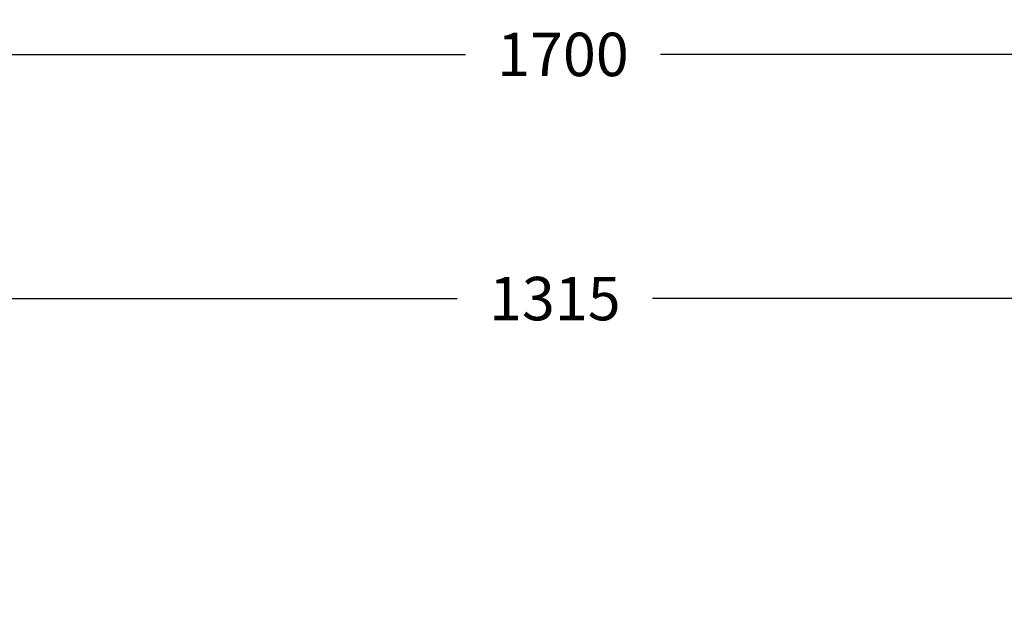
# Model space of a CAD drawing. Units: millimetres. Extents: x -140 to 2434, y -532 to 1250.
# Drawn here: x 876 to 1443, y 916 to 1250 of the extents above; entities that cross this region are included whole.
import ezdxf

# ---------------------------------------------------------------- set-up
doc = ezdxf.new("R2010")
doc.units = ezdxf.units.MM
doc.header["$MEASUREMENT"] = 0
doc.layers.add('VP-DIM', color=7, linetype='Continuous')
doc.styles.get("Standard").update_dxf_attribs({"font": 'arial.ttf'})
doc.dimstyles.get("Standard").update_dxf_attribs({"dimtxt": 14, "dimasz": 20, "dimexe": 20, "dimexo": 50, "dimgap": 20, "dimtad": 0, "dimdec": 0, "dimzin": 0, "dimdsep": 46, "dimtxsty": 'Standard', "dimcen": -0.09, "dimadec": 0, "dimazin": 0, "dimtfac": 1, "dimtdec": 4, "dimtofl": 0, "dimtmove": 0, "dimatfit": 3, "dimfxl": 70, "dimfxlon": 1, "dimtolj": 1, "dimtzin": 0, "dimarcsym": 0})

# ---------------------------------------------------------------- blocks, each defined once
blk = doc.blocks.new('*D104')
at = {"layer": 'Defpoints', "color": 0}
for p in [(551.93, 1089.26), (551.93, 607.29), (1860.15, -299.58)]:
    blk.add_point(p, dxfattribs=at)
at = {"layer": 'VP-DIM', "color": 0, "lineweight": -2}
for p, q in [((551.93, 1019.26), (551.93, 1109.26)), ((1860.15, 1019.26), (1860.15, 1109.26)), ((571.93, 1089.26), (1128.22, 1089.26)), ((1840.15, 1089.26), (1240.62, 1089.26))]:
    blk.add_line(p, q, dxfattribs=at)
at = {"layer": 'VP-DIM', "color": 0}
for points in [[(571.93, 1092.59), (571.93, 1085.92), (551.93, 1089.26)], [(1840.15, 1085.92), (1840.15, 1092.59), (1860.15, 1089.26)]]:
    blk.add_solid(points, dxfattribs=at)
at = {"layer": 'VP-DIM', "color": 0, "insert": (1184.42, 1089.26), "char_height": 25, "attachment_point": 5}
blk.add_mtext('\\A1;1315', dxfattribs=at)
blk = doc.blocks.new('*D109')
at = {"layer": 'Defpoints', "color": 0}
for p in [(348.54, 1229.85), (348.54, 567.61), (2048.19, -354.85)]:
    blk.add_point(p, dxfattribs=at)
at = {"layer": 'VP-DIM', "color": 0, "lineweight": -2}
for p, q in [((348.54, 1159.85), (348.54, 1249.85)), ((2048.19, 1159.85), (2048.19, 1249.85)), ((368.54, 1229.85), (1133.04, 1229.85)), ((2028.19, 1229.85), (1245.16, 1229.85))]:
    blk.add_line(p, q, dxfattribs=at)
at = {"layer": 'VP-DIM', "color": 0}
for points in [[(368.54, 1233.19), (368.54, 1226.52), (348.54, 1229.85)], [(2028.19, 1226.52), (2028.19, 1233.19), (2048.19, 1229.85)]]:
    blk.add_solid(points, dxfattribs=at)
at = {"layer": 'VP-DIM', "color": 0, "insert": (1189.1, 1229.85), "char_height": 25, "attachment_point": 5}
blk.add_mtext('\\A1;1700', dxfattribs=at)

msp = doc.modelspace()

# ---------------------------------------------------------------- dimensions: what is measured, and where the dimension line sits
at = {"layer": 'VP-DIM', "color": 0}
dim = msp.add_linear_dim(base=(348.54, 1229.85), p1=(2048.19, -354.85), p2=(348.54, 567.61), dimstyle='Standard', override={"dimtxt": 25}, dxfattribs=at)
dim.commit()
dim.dimension.update_dxf_attribs({"geometry": '*D109', "text_midpoint": (1189.1, 1229.85), "dimtype": 160})
dim = msp.add_linear_dim(base=(551.93, 1089.26), p1=(1860.15, -299.58), p2=(551.93, 607.29), text='1315', dimstyle='Standard', override={"dimtxt": 25}, dxfattribs=at)
dim.commit()
dim.dimension.update_dxf_attribs({"geometry": '*D104', "text_midpoint": (1184.42, 1089.26), "dimtype": 160})

doc.saveas('drawing.dxf')
